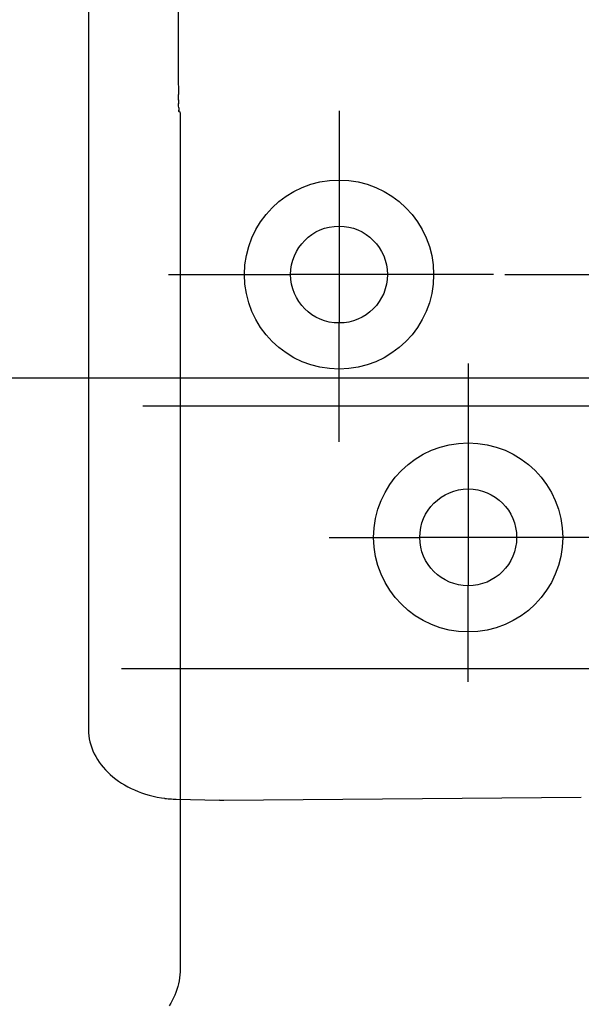
# Model space of a CAD drawing. Units: millimetres. Extents: x 8 to 849, y 26 to 620.
# Drawn here: x 216 to 240, y 349 to 391 of the extents above; entities that cross this region are included whole.
import ezdxf
from ezdxf.lldxf.tags import DXFTag

# ---------------------------------------------------------------- set-up
doc = ezdxf.new("R2010")
doc.units = ezdxf.units.MM
doc.header["$LTSCALE"] = 0.5
for name, color, linetype in [('002_PRT_ALL_AXES', 7, 'Continuous'), ('AXIS_XYZ', 7, 'Continuous'), ('DEFAULT_2', 8, 'HIDDEN')]:
    doc.layers.add(name, color=color, linetype=linetype)
doc.styles.get("Standard").update_dxf_attribs({"font": 'txt.shx', "bigfont": 'extfont2.shx'})
tags = doc.linetypes.add('HIDDEN', pattern=[9.525, 6.35, -3.175]).pattern_tags.tags
tags[6:7] = [DXFTag(74, 4), DXFTag(75, 0), DXFTag(340, '0'), DXFTag(46, 1.0), DXFTag(50, 0.0), DXFTag(44, 0.0), DXFTag(45, 0.0)]
tags[4:5] = [DXFTag(74, 4), DXFTag(75, 0), DXFTag(340, '0'), DXFTag(46, 1.0), DXFTag(50, 0.0), DXFTag(44, 0.0), DXFTag(45, 0.0)]
doc.dimstyles.new('DIMSTYLE_2', dxfattribs={"dimtxt": 2.5, "dimasz": 3, "dimexe": 1.5, "dimexo": 0.5, "dimtad": 1, "dimlfac": 0.5, "dimdsep": 46, "dimtxsty": 'Standard', "dimblk": 'OPEN', "dimblk1": 'OPEN', "dimblk2": 'OPEN', "dimcen": 0.09, "dimadec": 0, "dimazin": 0, "dimtol": 1, "dimtm": 0.05, "dimtfac": 0.6, "dimtofl": 0, "dimtmove": 0, "dimatfit": 3, "dimldrblk": 'OPEN', "dimfxl": 1, "dimtolj": 1, "dimarcsym": 0})

# ---------------------------------------------------------------- blocks, each defined once
blk = doc.blocks.new('_OPEN')
at = {"color": 0, "linetype": 'ByBlock', "lineweight": -2}
for p, q in [((-1, 0.167), (0, 0)), ((-1, -0.167), (0, 0)), ((0, 0), (-1, 0))]:
    blk.add_line(p, q, dxfattribs=at)
blk = doc.blocks.new('*D469')
at = {"color": 0, "linetype": 'ByBlock', "lineweight": -2}
for p, q in [((276.05, 383.31), (276.05, 390.06)), ((237.142, 380.31), (277.55, 380.31)), ((277.55, 375.81), (274.55, 375.81)), ((276.05, 372.81), (276.05, 369.81))]:
    blk.add_line(p, q, dxfattribs=at)
at = {"layer": 'DEFPOINTS', "color": 0, "linetype": 'ByBlock', "lineweight": 15}
for p in [(236.642, 380.31), (278.05, 375.81)]:
    blk.add_point(p, dxfattribs=at)
at = {"color": 4, "linetype": 'ByBlock', "lineweight": -2, "xscale": 3, "yscale": 3, "zscale": 3}
for p, rotation in [((276.05, 380.31), 270), ((276.05, 375.81), 90)]:
    blk.add_blockref('_OPEN', p, dxfattribs=dict(at, rotation=rotation))
at = {"color": 0, "linetype": 'ByBlock', "insert": (274.175, 388.185), "char_height": 2.5, "attachment_point": 5, "rotation": 90}
blk.add_mtext('4.5', dxfattribs=at)

msp = doc.modelspace()

# ---------------------------------------------------------------- linework, layer by layer
at = {"color": 7, "linetype": 'Continuous'}
for p, q in [((219.08, 464.42), (219.08, 360.6)), ((229.95, 382.412), (229.95, 378.207)), ((232.052, 380.31), (227.847, 380.31)), ((235.55, 371.012), (235.55, 366.807)), ((237.652, 368.91), (233.447, 368.91)), ((222.47, 357.581), (222.541, 357.574)), ((223.058, 357.554), (223.058, 350.201)), ((224.915, 357.51), (224.95, 357.51)), ((224.95, 357.51), (240.454, 357.645))]:
    msp.add_line(p, q, dxfattribs=at)
at = {"color": 2}
for p, q in [((229.95, 387.405), (229.95, 382.412)), ((222.561, 380.31), (227.847, 380.31)), ((236.642, 380.31), (232.052, 380.31)), ((229.95, 373.051), (229.95, 378.207)), ((235.55, 376.448), (235.55, 371.012)), ((229.519, 368.91), (233.447, 368.91)), ((241.846, 368.91), (237.652, 368.91)), ((235.55, 362.642), (235.55, 366.807))]:
    msp.add_line(p, q, dxfattribs=at)
at = {"color": 7, "linetype": 'Continuous'}
for points in [[(219.08, 360.6), (219.081, 360.564), (219.086, 360.434), (219.099, 360.302), (219.12, 360.171), (219.148, 360.04), (219.183, 359.91), (219.226, 359.781), (219.277, 359.653), (219.334, 359.528), (219.399, 359.404), (219.47, 359.283), (219.548, 359.164), (219.633, 359.049), (219.724, 358.937), (219.82, 358.828), (219.923, 358.723), (220.031, 358.621), (220.145, 358.524), (220.264, 358.43), (220.388, 358.341), (220.516, 358.255), (220.65, 358.174), (220.789, 358.096), (220.932, 358.024), (221.08, 357.955), (221.233, 357.891), (221.391, 357.832), (221.553, 357.777), (221.721, 357.728), (221.893, 357.683), (222.07, 357.644), (222.253, 357.611), (222.379, 357.592)], [(222.379, 357.592), (222.397, 357.59), (222.47, 357.581)], [(222.541, 357.574), (222.612, 357.569), (222.683, 357.565), (222.752, 357.562), (222.819, 357.56), (222.885, 357.558), (224.755, 357.519)], [(223.058, 350.201), (223.055, 350.07), (223.047, 349.939), (223.032, 349.809), (223.013, 349.68), (222.987, 349.551), (222.956, 349.424), (222.919, 349.299), (222.877, 349.175), (222.83, 349.053), (222.777, 348.933), (222.719, 348.816), (222.656, 348.701), (222.588, 348.589)]]:
    msp.add_lwpolyline(points, dxfattribs=at)
for centre, radius in [((229.95, 380.31), 4.1), ((229.95, 380.31), 2.1), ((235.55, 368.91), 4.1), ((235.55, 368.91), 2.1)]:
    msp.add_circle(centre, radius, dxfattribs=at)
msp.add_arc((224.95, 359.51), 2, 263.7444, 269, dxfattribs=at)
at = {"layer": '002_PRT_ALL_AXES', "color": 2}
for p, q in [((221.439, 374.61), (266.3, 374.61)), ((266.3, 363.21), (220.523, 363.21))]:
    msp.add_line(p, q, dxfattribs=at)
at = {"layer": 'AXIS_XYZ', "color": 2}
msp.add_line((269.55, 375.81), (197.552, 375.81), dxfattribs=at)
at = {"layer": 'DEFAULT_2', "color": 8, "linetype": 'HIDDEN'}
for p, q in [((222.976, 415.401), (222.976, 388.918)), ((222.976, 388.919), (222.976, 388.904)), ((222.976, 388.904), (222.985, 388.117)), ((222.989, 387.87), (222.985, 388.117)), ((222.989, 387.894), (222.992, 387.716)), ((222.995, 387.621), (222.992, 387.737)), ((222.998, 387.542), (222.995, 387.629)), ((222.997, 387.544), (222.999, 387.506)), ((222.999, 387.512), (223, 387.475)), ((223, 387.483), (223.002, 387.448)), ((223.058, 387.336), (223.009, 387.385)), ((223.058, 387.336), (223.058, 357.554))]:
    msp.add_line(p, q, dxfattribs=at)
for points in [[(223.001, 387.458), (223.003, 387.437), (223.004, 387.42), (223.005, 387.406), (223.007, 387.395), (223.008, 387.388), (223.009, 387.385)], [(223.008, 387.389), (223.006, 387.397), (223.005, 387.409), (223.003, 387.426), (223.002, 387.448)]]:
    msp.add_lwpolyline(points, dxfattribs=at)

# ---------------------------------------------------------------- dimensions: what is measured, and where the dimension line sits
at = {"color": 2, "linetype": 'Continuous'}
dim = msp.add_linear_dim(base=(276.05, 380.31), p1=(278.05, 375.81), p2=(236.642, 380.31), angle=90, dimstyle='DIMSTYLE_2', override={"dimdec": 1, "dimlfac": 1, "dimtol": 0}, dxfattribs=at)
dim.commit()
dim.dimension.update_dxf_attribs({"geometry": '*D469', "text_midpoint": (274.175, 388.185)})

doc.saveas('drawing.dxf')
